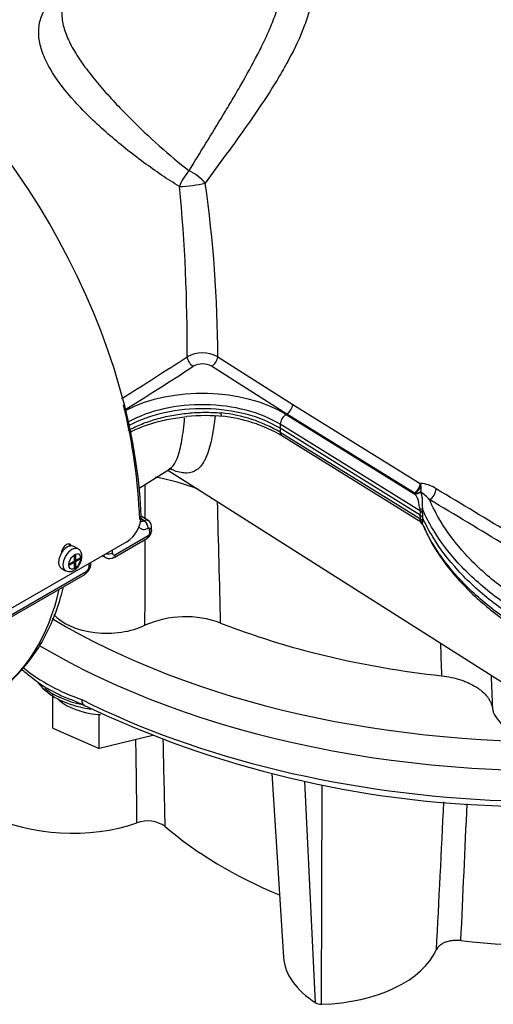
# Paper-space layout 'Sheet1' of a CAD drawing. Units: millimetres. Extents: x 0 to 210, y 0 to 297.
# Drawn here: x 159 to 166, y 229 to 245 of the extents above; entities that cross this region are included whole.
import ezdxf

# ---------------------------------------------------------------- set-up
doc = ezdxf.new("R2010")
doc.units = ezdxf.units.MM
doc.layers.add('Default', color=7, linetype='Continuous')
doc.layers.add('DV12_Default', color=7, linetype='Continuous')

# ---------------------------------------------------------------- blocks, each defined once
blk = doc.blocks.new('SE11')
at = {"layer": 'DV12_Default', "color": 7, "linetype": 'Continuous'}
for p, q in [((162.081, 239.337), (163.272, 238.579)), ((163.178, 238.426), (161.984, 239.185)), ((163.272, 238.579), (165.297, 237.325)), ((163.178, 238.426), (163.166, 238.419)), ((163.166, 238.419), (165.213, 237.152)), ((165.203, 237.172), (163.178, 238.426)), ((163.072, 238.264), (163.07, 238.201)), ((165.298, 236.821), (163.07, 238.201)), ((163.07, 238.201), (163.072, 238.14)), ((165.301, 236.884), (163.072, 238.264)), ((163.072, 238.14), (165.301, 236.76)), ((163.099, 238.083), (165.277, 236.735)), ((160.834, 237.247), (161.316, 237.553)), ((161.29, 237.537), (168.733, 232.805)), ((165.297, 237.325), (165.308, 237.294)), ((165.208, 237.168), (165.203, 237.172)), ((165.213, 237.152), (165.208, 237.168)), ((165.304, 237.19), (165.304, 237.19)), ((160.974, 236.736), (160.865, 236.804)), ((165.298, 236.821), (165.301, 236.884)), ((165.301, 236.76), (165.298, 236.821)), ((165.336, 236.846), (165.334, 236.784)), ((165.334, 236.784), (165.336, 236.723)), ((160.908, 236.733), (160.863, 236.761)), ((160.863, 236.758), (160.905, 236.732)), ((160.905, 236.732), (160.908, 236.733)), ((160.976, 236.609), (160.974, 236.608)), ((160.454, 236.193), (160.976, 236.494)), ((161, 236.533), (161, 236.537)), ((161.029, 236.571), (161.029, 236.578)), ((160.635, 236.395), (158.75, 235.307)), ((159.863, 236.283), (159.792, 236.324)), ((160.434, 236.149), (160.955, 236.45)), ((159.799, 236.172), (159.821, 236.184)), ((159.799, 236.172), (159.799, 236.089)), ((159.821, 236.184), (159.821, 236.101)), ((159.821, 236.101), (159.893, 236.143)), ((159.893, 236.143), (159.893, 236.118)), ((160.248, 236.171), (160.307, 236.142)), ((159.728, 236.047), (159.799, 236.089)), ((159.799, 236.065), (159.728, 236.023)), ((159.728, 236.047), (159.728, 236.023)), ((159.799, 236.065), (159.778, 236.077)), ((159.781, 236.078), (159.781, 236.075)), ((159.821, 236.101), (159.799, 236.113)), ((159.802, 236.112), (159.799, 236.11)), ((159.799, 236.089), (159.821, 236.077)), ((159.799, 236.065), (159.799, 235.981)), ((159.799, 236.006), (159.821, 235.994)), ((159.799, 235.981), (159.821, 235.994)), ((159.893, 236.118), (159.821, 236.077)), ((159.821, 236.077), (159.821, 235.994)), ((159.871, 236.13), (159.893, 236.118)), ((158.536, 235.053), (159.967, 235.879)), ((158.557, 235.097), (159.988, 235.923)), ((159.592, 235.978), (159.663, 235.937)), ((159.463, 233.436), (159.463, 233.969)), ((160.196, 233.644), (160.179, 233.652)), ((160.216, 233.649), (160.196, 233.644)), ((160.196, 233.111), (160.196, 233.644)), ((159.463, 233.436), (160.196, 233.111)), ((161.05, 233.315), (160.196, 233.111)), ((162.938, 232.713), (163.125, 229.794)), ((163.636, 229.069), (163.464, 232.594)), ((163.729, 229.046), (163.741, 232.535))]:
    blk.add_line(p, q, dxfattribs=at)
for centre, radius, start, end in [((142.626, 239.316), 19.455, 0.062, 8.2222), ((136.179, 239.541), 25.416, 359.5419, 5.652), ((130.917, 286.249), 56.052, 301.9178, 303.1827), ((161.837, 238.872), 0.525, 62.3044, 117.5303), ((130.101, 287.554), 57.771, 301.86025, 303.1487), ((161.838, 238.927), 0.297, 60.4383, 119.58), ((152.028, 236.423), 8.819, 2.1284, 14.1062), ((161.899, 235.294), 3.107, 84.9109, 95.6853), ((161.893, 236.11), 2.347, 59.8352, 84.049), ((161.897, 236.002), 2.403, 59.9844, 84.2782), ((160.344, 233.44), 4.053, 69.417, 79.3817), ((-335.271, 236.966), 496.199, 359.97685, 0.03937), ((165.27, 236.837), 0.489, 55.1727, 86.8163), ((165.131, 237.249), 0.183, 341.1856, 14.1872), ((83.822, 100.302), 159.471, 58.148, 59.16991), ((165.211, 237.375), 0.207, 269.1344, 296.5504), ((164.841, 236.522), 0.812, 41.9953, 55.2917), ((-459.277, 220.088), 621.585, 1.384424, 1.562547), ((87.415, 106.116), 152.436, 58.14184, 59.21012), ((160.367, 236.816), 0.499, 302.5853, 358.9795), ((165.2, 236.883), 0.1, 0.4919, 20.0275), ((165.255, 236.744), 0.0885, 26.5481, 60.4637), ((164.796, 236.862), 0.54, 358.3343, 5.1553), ((160.924, 236.646), 0.102, 356.4978, 60.863), ((153.312, 236.464), 7.718, 0.8432, 1.2999), ((165.226, 236.636), 0.11, 20.9271, 62.3274), ((165.119, 236.71), 0.218, 351.6027, 3.3716), ((160.89, 236.573), 0.137, 297.6997, 359.4627), ((160.946, 236.538), 0.0536, 303.1715, 354.7353), ((-335.271, 236.966), 496.199, 359.78117, 359.93857), ((160.365, 236.246), 0.117, 240.7508, 305.2618), ((159.876, 236.047), 0.188, 298.7837, 359.733), ((159.931, 236.012), 0.106, 302.869, 356.3302), ((152.139, 236.138), 7.927, 359.3324, 359.4796), ((161.569, 233.596), 1.609, 69.7004, 113.6033), ((672.38, 252.571), 507.074, 182.01008, 182.06883), ((160.919, 236.84), 3.115, 231.6846, 251.3029), ((1015.176, 268.259), 849.433, 182.292961, 182.328271), ((167.052, 248.654), 16.462, 244.4887, 268.586), ((-1140.211, 215.711), 1301.11, 0.71423, 0.772374), ((-2478.479, 173.993), 2640.359, 1.256073, 1.286012), ((-623.933, 270.614), 790.537, 357.04898, 357.219279), ((-637.688, 267.715), 804.513, 357.317138, 357.472116), ((160.965, 231.461), 0.498, 55.5991, 109.7143)]:
    blk.add_arc(centre, radius, start, end, dxfattribs=at)
for centre, major_axis, ratio, start_param, end_param in [((155.886, 239.41), (-3.525, 6.106), 0.57735, 3.974289, 5.453329), ((161.665, 242.11), (-0.182, -0.279), 0.431692, 4.310728, 5.215773), ((161.665, 242.11), (0.273, -0.192), 0.412542, 0.986668, 1.994913), ((161.665, 242.11), (-0.331, -0.042), 0.153812, 0.926705, 2.264238), ((161.692, 239.291), (0.073, -0.112), 0.583722, 3.947105, 5.441646), ((161.984, 239.291), (-0.073, -0.112), 0.58386, 0.841666, 2.329424), ((161.834, 237.702), (1.822, 0), 0.57735, 0.750492, 2.301278), ((161.834, 237.597), (1.693, 0), 0.57735, 0.750492, 2.335634), ((161.834, 237.535), (1.69, 0), 0.57735, 0.750492, 2.326803), ((163.174, 238.533), (-0.07, -0.113), 0.597175, 0.838406, 2.320934), ((163.17, 238.312), (0.07, 0.113), 0.597148, 0.838378, 2.339361), ((163.17, 238.196), (0.07, 0.113), 0.597148, 2.409174, 3.141593), ((165.2, 237.279), (-0.07, -0.113), 0.597174, 0.838405, 2.321794), ((165.205, 237.275), (0.082, 0.106), 0.650373, 4.044574, 5.335521), ((165.44, 237.187), (-0.077, -0.129), 0.606336, 0.8244, 2.299665), ((165.209, 237.272), (0.144, 0.043), 0.792848, 4.505575, 5.177004), ((165.189, 236.893), (0.149, 0.013), 0.140758, 0.22577, 0.774045), ((165.191, 236.829), (0.15, -0.006), 0.562847, 0.273965, 0.772127), ((160.903, 236.649), (0.0473, -0.0881), 0.59722, 0.799195, 2.372963), ((160.905, 236.65), (0.0473, -0.0881), 0.597221, 0.799176, 2.372962), ((160.928, 236.637), (-0.1, -0.0023), 0.602426, 2.342256, 3.143122), ((165.189, 236.653), (0.148, -0.027), 0.883147, 0.396889, 0.945164), ((165.191, 236.697), (0.15, 0.006), 0.591105, 0.229291, 0.727453), ((160.905, 236.536), (-0.05, 0.0866), 0.57735, 3.141593, 3.902326), ((156.218, 239.601), (3.5, -6.062), 0.537591, 0.766064, 0.776519), ((160.929, 236.576), (-0.0999, 0.0047), 0.568682, 2.383251, 3.142793), ((159.692, 236.151), (0.1, 0.173), 0.57735, 0, 3.141593), ((159.763, 236.11), (0.1, 0.173), 0.57735, 0.008533, 3.142426), ((160.337, 236.262), (-0.1, 0.0014), 0.585643, 1.280336, 2.364074), ((155.289, 239.065), (3.687, -5.953), 0.596857, 0.751968, 0.759774), ((160.384, 236.235), (-0.05, 0.0866), 0.57735, 3.142684, 3.902326), ((155.257, 239.047), (3.325, -6.162), 0.557158, 0.786458, 0.794264), ((159.965, 236.047), (-0.1, 0.0013), 0.586248, 2.363542, 3.141853), ((159.917, 235.966), (-0.05, 0.0866), 0.57735, 3.141593, 3.902326), ((155.406, 239.132), (3.013, -5.219), 0.57735, 0.032117, 0.562612), ((160.317, 235.49), (0.947, 0), 0.57735, 3.616133, 5.408455), ((167.388, 239.573), (-11, 0), 0.57735, 0.76495, 1.631807), ((167.388, 239.573), (-9.357, 0), 0.57735, 0.973677, 1.382517), ((167.388, 239.301), (11.333, 0), 0.57735, 3.910834, 4.831528), ((160.317, 234.464), (-1.197, 0), 0.57735, 0.603444, 1.238097), ((160.317, 234.173), (-0.913, 0), 0.57735, 0.584055, 1.41977), ((167.388, 238.811), (-11.333, 0), 0.57735, 0.851431, 1.504764), ((160.052, 233.976), (0.09, 0.178), 0.537996, 2.325288, 3.141414), ((160.317, 234.173), (-0.913, 0), 0.57735, 1.41977, 1.460023), ((167.388, 233.799), (-0.947, 0), 0.57735, 0.089333, 2.136235), ((159.772, 232.91), (1.984, 0), 0.57735, 3.977203, 5.255466), ((167.388, 234.238), (-7.384, 0), 0.57735, 0.588496, 0.944802), ((167.388, 234.238), (7.384, 0), 0.57735, 4.515487, 4.912073), ((163.629, 230.19), (1.984, 0), 0.57735, 4.762601, 6.040864), ((165.108, 229.837), (1.984, 0), 0.57735, 3.178659, 3.876779), ((163.723, 229.114), (0.117, 0), 0.57735, 3.876779, 4.762601)]:
    blk.add_ellipse(centre, major_axis=major_axis, ratio=ratio, start_param=start_param, end_param=end_param, dxfattribs=at)
blk.add_ellipse((159.81, 236.083), major_axis=(-0.067, -0.115), ratio=0.57735, dxfattribs=at)
for points, knots in [([(163.409, 246.042), (163.453, 245.981), (163.489, 245.916), (163.534, 245.812), (163.547, 245.776), (163.57, 245.702), (163.579, 245.665), (163.603, 245.551), (163.612, 245.472), (163.614, 245.349), (163.613, 245.308), (163.608, 245.223), (163.604, 245.18), (163.587, 245.051), (163.569, 244.964), (163.534, 244.831), (163.521, 244.786), (163.492, 244.696), (163.477, 244.651), (163.393, 244.425), (163.308, 244.245), (163.188, 244.021), (163.163, 243.976), (163.113, 243.887), (163.088, 243.843), (163.01, 243.712), (162.956, 243.625), (162.847, 243.454), (162.791, 243.37), (162.706, 243.244), (162.677, 243.202), (162.62, 243.119), (162.591, 243.078), (162.446, 242.872), (162.331, 242.713), (162.103, 242.401), (161.991, 242.249), (161.881, 242.098)], [0, 0, 0, 0, 0.0625, 0.0625, 0.09375, 0.09375, 0.125, 0.125, 0.1875, 0.1875, 0.21875, 0.21875, 0.25, 0.25, 0.3125, 0.3125, 0.34375, 0.34375, 0.375, 0.375, 0.5, 0.5, 0.53125, 0.53125, 0.5625, 0.5625, 0.625, 0.625, 0.6875, 0.6875, 0.71875, 0.71875, 0.75, 0.75, 0.875, 0.875, 1, 1, 1, 1]), ([(161.625, 242.292), (161.712, 242.436), (161.801, 242.582), (161.983, 242.878), (162.076, 243.029), (162.216, 243.261), (162.263, 243.339), (162.356, 243.497), (162.403, 243.576), (162.54, 243.816), (162.63, 243.978), (162.758, 244.228), (162.799, 244.312), (162.878, 244.482), (162.915, 244.566), (162.966, 244.694), (162.983, 244.736), (163.014, 244.821), (163.029, 244.864), (163.071, 244.992), (163.095, 245.077), (163.134, 245.244), (163.148, 245.326), (163.161, 245.448), (163.164, 245.489), (163.167, 245.565), (163.167, 245.601), (163.166, 245.636)], [0, 0, 0, 0, 0.14323, 0.14323, 0.28646, 0.28646, 0.358075, 0.358075, 0.42969, 0.42969, 0.57292, 0.57292, 0.644535, 0.644535, 0.71615, 0.71615, 0.751957, 0.751957, 0.787765, 0.787765, 0.85938, 0.85938, 0.930995, 0.930995, 0.966802, 0.966802, 1, 1, 1, 1]), ([(161.472, 242.044), (161.282, 242.158), (161.093, 242.286), (160.808, 242.497), (160.712, 242.57), (160.522, 242.722), (160.429, 242.8), (160.153, 243.042), (159.972, 243.214), (159.656, 243.563), (159.516, 243.744), (159.368, 244.003), (159.327, 244.089), (159.268, 244.256), (159.249, 244.336), (159.233, 244.491), (159.237, 244.567), (159.265, 244.711), (159.289, 244.78), (159.359, 244.912), (159.404, 244.976), (159.499, 245.082), (159.546, 245.127), (159.598, 245.17)], [0, 0, 0, 0, 0.145156, 0.145156, 0.217734, 0.217734, 0.290312, 0.290312, 0.435469, 0.435469, 0.580625, 0.580625, 0.653203, 0.653203, 0.725781, 0.725781, 0.798359, 0.798359, 0.870937, 0.870937, 0.943515, 0.943515, 1, 1, 1, 1]), ([(159.602, 244.825), (159.602, 244.822), (159.602, 244.82), (159.6, 244.749), (159.608, 244.678), (159.644, 244.53), (159.672, 244.453), (159.746, 244.293), (159.791, 244.213), (159.895, 244.048), (159.955, 243.963), (160.083, 243.795), (160.151, 243.711), (160.294, 243.544), (160.369, 243.461), (160.522, 243.297), (160.599, 243.218), (160.834, 242.983), (160.994, 242.831), (161.311, 242.547), (161.467, 242.414), (161.625, 242.292)], [0, 0, 0, 0, 0.002897, 0.002897, 0.093543, 0.093543, 0.184188, 0.184188, 0.274834, 0.274834, 0.36548, 0.36548, 0.456126, 0.456126, 0.546771, 0.546771, 0.637417, 0.637417, 0.818709, 0.818709, 1, 1, 1, 1]), ([(160.661, 238.167), (160.664, 238.168), (160.667, 238.17), (160.734, 238.207), (160.803, 238.239), (160.911, 238.283), (160.949, 238.297), (161.025, 238.323), (161.065, 238.335), (161.185, 238.37), (161.267, 238.389), (161.393, 238.412), (161.435, 238.419), (161.522, 238.432), (161.566, 238.437), (161.698, 238.449), (161.785, 238.454), (161.961, 238.455), (162.048, 238.452), (162.136, 238.445)], [0, 0, 0, 0, 0.00777, 0.00777, 0.173142, 0.173142, 0.255828, 0.255828, 0.338513, 0.338513, 0.503885, 0.503885, 0.586571, 0.586571, 0.669257, 0.669257, 0.834628, 0.834628, 1, 1, 1, 1]), ([(160.675, 238.131), (160.709, 238.15), (160.821, 238.203), (161.026, 238.28), (161.305, 238.351), (161.485, 238.374), (161.591, 238.387)], [0, 0, 0, 0, 0.138421, 0.426657, 0.715864, 1, 1, 1, 1]), ([(162.038, 238.392), (162.034, 238.361), (162.031, 238.331), (162.018, 238.231), (162.008, 238.164), (161.986, 238.042), (161.974, 237.986), (161.947, 237.884), (161.933, 237.838), (161.909, 237.775), (161.901, 237.755), (161.885, 237.717), (161.876, 237.7), (161.831, 237.617), (161.791, 237.57), (161.7, 237.506), (161.649, 237.49), (161.577, 237.488), (161.562, 237.489), (161.531, 237.491), (161.515, 237.493), (161.466, 237.503), (161.432, 237.512), (161.369, 237.534), (161.341, 237.546), (161.311, 237.559)], [0, 0, 0, 0, 0.037304, 0.037304, 0.126864, 0.126864, 0.216424, 0.216424, 0.305985, 0.305985, 0.350765, 0.350765, 0.395545, 0.395545, 0.574665, 0.574665, 0.753785, 0.753785, 0.798565, 0.798565, 0.843345, 0.843345, 0.932905, 0.932905, 1, 1, 1, 1]), ([(161.315, 237.553), (161.326, 237.56), (161.336, 237.568), (161.38, 237.609), (161.41, 237.657), (161.442, 237.738), (161.449, 237.755), (161.461, 237.792), (161.467, 237.811), (161.483, 237.872), (161.494, 237.917), (161.513, 238.017), (161.521, 238.071), (161.537, 238.189), (161.544, 238.253), (161.552, 238.335), (161.553, 238.349), (161.555, 238.363)], [0, 0, 0, 0, 0.08597, 0.08597, 0.380434, 0.380434, 0.45405, 0.45405, 0.527665, 0.527665, 0.674897, 0.674897, 0.822129, 0.822129, 0.96936, 0.96936, 1, 1, 1, 1]), ([(162.146, 238.392), (162.145, 238.392), (162.144, 238.393), (162.142, 238.396), (162.141, 238.398), (162.139, 238.404), (162.139, 238.407), (162.137, 238.416), (162.137, 238.421), (162.136, 238.432), (162.136, 238.439), (162.136, 238.445)], [0, 0, 0, 0, 0.162993, 0.162993, 0.372245, 0.372245, 0.581497, 0.581497, 0.790748, 0.790748, 1, 1, 1, 1]), ([(161.318, 237.553), (161.327, 237.557), (161.339, 237.564), (161.349, 237.565), (161.349, 237.565)], [0, 0, 0, 0, 0.537535, 1, 1, 1, 1]), ([(165.295, 236.917), (165.291, 236.93), (165.288, 236.942), (165.283, 236.967), (165.281, 236.979), (165.278, 237.003), (165.276, 237.014), (165.272, 237.036), (165.27, 237.047), (165.261, 237.076), (165.254, 237.093), (165.235, 237.124), (165.224, 237.138), (165.213, 237.152)], [0, 0, 0, 0, 0.125, 0.125, 0.25, 0.25, 0.375, 0.375, 0.5, 0.5, 0.75, 0.75, 1, 1, 1, 1]), ([(165.304, 237.19), (165.31, 237.172), (165.315, 237.154), (165.323, 237.114), (165.326, 237.094), (165.328, 237.06), (165.328, 237.048), (165.328, 237.023), (165.328, 237.01), (165.329, 236.983), (165.329, 236.969), (165.33, 236.94), (165.332, 236.925), (165.334, 236.911)], [0, 0, 0, 0, 0.25, 0.25, 0.5, 0.5, 0.625, 0.625, 0.75, 0.75, 0.875, 0.875, 1, 1, 1, 1]), ([(167.79, 234.935), (167.73, 234.97), (167.67, 235.005), (167.539, 235.08), (167.467, 235.122), (167.36, 235.184), (167.324, 235.204), (167.271, 235.235), (167.253, 235.245), (167.226, 235.261), (167.217, 235.266), (167.204, 235.274), (167.199, 235.276), (167.192, 235.28), (167.19, 235.282), (167.187, 235.284), (167.186, 235.284), (167.183, 235.285), (167.182, 235.286), (167.18, 235.287), (167.179, 235.288), (167.178, 235.289), (167.177, 235.289), (167.174, 235.291), (167.172, 235.292), (167.167, 235.295), (167.163, 235.297), (167.152, 235.304), (167.145, 235.308), (167.124, 235.32), (167.109, 235.329), (167.066, 235.355), (167.038, 235.372), (166.955, 235.424), (166.9, 235.459), (166.739, 235.567), (166.637, 235.641), (166.344, 235.87), (166.169, 236.031), (165.863, 236.367), (165.731, 236.541), (165.554, 236.833), (165.495, 236.949), (165.445, 237.066)], [0, 0, 0, 0, 0.056303, 0.056303, 0.123477, 0.123477, 0.157065, 0.157065, 0.173858, 0.173858, 0.182255, 0.182255, 0.186454, 0.186454, 0.188553, 0.188553, 0.189602, 0.189602, 0.190652, 0.190652, 0.191522, 0.191522, 0.192392, 0.192392, 0.194132, 0.194132, 0.197611, 0.197611, 0.20457, 0.20457, 0.218488, 0.218488, 0.246325, 0.246325, 0.301998, 0.301998, 0.413343, 0.413343, 0.636034, 0.636034, 0.858725, 0.858725, 1, 1, 1, 1]), ([(168.271, 234.448), (168.163, 234.51), (168.056, 234.572), (167.805, 234.717), (167.662, 234.799), (167.448, 234.923), (167.376, 234.964), (167.269, 235.026), (167.233, 235.047), (167.18, 235.078), (167.162, 235.088), (167.135, 235.103), (167.126, 235.109), (167.113, 235.116), (167.108, 235.119), (167.101, 235.123), (167.099, 235.124), (167.096, 235.126), (167.095, 235.127), (167.093, 235.128), (167.091, 235.129), (167.089, 235.13), (167.088, 235.13), (167.087, 235.131), (167.086, 235.132), (167.083, 235.134), (167.081, 235.135), (167.076, 235.138), (167.072, 235.14), (167.061, 235.146), (167.053, 235.151), (167.031, 235.164), (167.017, 235.172), (166.973, 235.198), (166.945, 235.216), (166.859, 235.269), (166.803, 235.305), (166.64, 235.415), (166.535, 235.491), (166.237, 235.724), (166.058, 235.888), (165.746, 236.23), (165.612, 236.408), (165.438, 236.696), (165.382, 236.803), (165.334, 236.911)], [0, 0, 0, 0, 0.086705, 0.086705, 0.201898, 0.201898, 0.259495, 0.259495, 0.288293, 0.288293, 0.302692, 0.302692, 0.309892, 0.309892, 0.313491, 0.313491, 0.315291, 0.315291, 0.316191, 0.316191, 0.317091, 0.317091, 0.317837, 0.317837, 0.318583, 0.318583, 0.320075, 0.320075, 0.323058, 0.323058, 0.329025, 0.329025, 0.340958, 0.340958, 0.364826, 0.364826, 0.41256, 0.41256, 0.508029, 0.508029, 0.698966, 0.698966, 0.889904, 0.889904, 1, 1, 1, 1]), ([(168.031, 234.466), (168.002, 234.483), (167.973, 234.499), (167.802, 234.598), (167.659, 234.681), (167.444, 234.805), (167.373, 234.846), (167.265, 234.908), (167.23, 234.929), (167.176, 234.959), (167.158, 234.97), (167.131, 234.985), (167.123, 234.99), (167.109, 234.998), (167.105, 235.001), (167.098, 235.005), (167.096, 235.006), (167.092, 235.008), (167.091, 235.008), (167.089, 235.01), (167.088, 235.01), (167.086, 235.012), (167.085, 235.012), (167.083, 235.013), (167.082, 235.014), (167.079, 235.015), (167.078, 235.016), (167.072, 235.02), (167.068, 235.022), (167.057, 235.028), (167.05, 235.033), (167.028, 235.045), (167.013, 235.054), (166.97, 235.08), (166.941, 235.098), (166.855, 235.151), (166.8, 235.187), (166.636, 235.297), (166.531, 235.373), (166.233, 235.606), (166.054, 235.771), (165.741, 236.113), (165.607, 236.291), (165.435, 236.575), (165.381, 236.679), (165.334, 236.784)], [0, 0, 0, 0, 0.024756, 0.024756, 0.148215, 0.148215, 0.209945, 0.209945, 0.24081, 0.24081, 0.256242, 0.256242, 0.263958, 0.263958, 0.267816, 0.267816, 0.269745, 0.269745, 0.27071, 0.27071, 0.271674, 0.271674, 0.272474, 0.272474, 0.273273, 0.273273, 0.274872, 0.274872, 0.278069, 0.278069, 0.284464, 0.284464, 0.297254, 0.297254, 0.322834, 0.322834, 0.373994, 0.373994, 0.476314, 0.476314, 0.680954, 0.680954, 0.885593, 0.885593, 1, 1, 1, 1]), ([(160.974, 236.608), (160.953, 236.596), (160.932, 236.59), (160.904, 236.588), (160.895, 236.589), (160.878, 236.592), (160.87, 236.596), (160.856, 236.604), (160.849, 236.61), (160.838, 236.621), (160.834, 236.627), (160.83, 236.634)], [0, 0, 0, 0, 0.344709, 0.344709, 0.517063, 0.517063, 0.689417, 0.689417, 0.861772, 0.861772, 1, 1, 1, 1]), ([(160.841, 236.727), (160.842, 236.727), (160.842, 236.727), (160.847, 236.724), (160.851, 236.722), (160.861, 236.72), (160.866, 236.72), (160.882, 236.721), (160.894, 236.725), (160.905, 236.732)], [0, 0, 0, 0, 0.025629, 0.025629, 0.269222, 0.269222, 0.512815, 0.512815, 1, 1, 1, 1]), ([(160.908, 236.733), (160.92, 236.739), (160.932, 236.743), (160.949, 236.744), (160.954, 236.743), (160.964, 236.741), (160.969, 236.739), (160.973, 236.737), (160.974, 236.737), (160.974, 236.736)], [0, 0, 0, 0, 0.488542, 0.488542, 0.732813, 0.732813, 0.977083, 0.977083, 1, 1, 1, 1]), ([(160.999, 236.596), (160.999, 236.602), (160.996, 236.608), (160.988, 236.613), (160.982, 236.612), (160.976, 236.609)], [0, 0, 0, 0, 0.5, 0.5, 1, 1, 1, 1]), ([(165.278, 236.734), (165.278, 236.734), (165.279, 236.734), (165.281, 236.733), (165.283, 236.734), (165.288, 236.737), (165.291, 236.74), (165.295, 236.743)], [0, 0, 0, 0, 0.1298441, 0.1298441, 0.5649221, 0.5649221, 1, 1, 1, 1]), ([(165.295, 236.743), (165.296, 236.744), (165.298, 236.746), (165.3, 236.752), (165.301, 236.755), (165.301, 236.76)], [0, 0, 0, 0, 0.5, 0.5, 1, 1, 1, 1]), ([(168.271, 234.215), (168.163, 234.278), (168.056, 234.34), (167.805, 234.484), (167.662, 234.567), (167.448, 234.691), (167.376, 234.732), (167.269, 234.794), (167.233, 234.814), (167.18, 234.845), (167.162, 234.856), (167.135, 234.871), (167.126, 234.876), (167.113, 234.884), (167.108, 234.887), (167.101, 234.891), (167.099, 234.892), (167.096, 234.894), (167.095, 234.894), (167.093, 234.896), (167.091, 234.896), (167.089, 234.897), (167.088, 234.898), (167.087, 234.899), (167.086, 234.9), (167.083, 234.901), (167.081, 234.902), (167.076, 234.906), (167.072, 234.908), (167.061, 234.914), (167.053, 234.918), (167.031, 234.931), (167.017, 234.94), (166.973, 234.966), (166.945, 234.984), (166.859, 235.037), (166.803, 235.073), (166.64, 235.183), (166.535, 235.258), (166.237, 235.492), (166.058, 235.656), (165.746, 235.998), (165.612, 236.176), (165.438, 236.463), (165.382, 236.57), (165.334, 236.678)], [0, 0, 0, 0, 0.086706, 0.086706, 0.201898, 0.201898, 0.259495, 0.259495, 0.288293, 0.288293, 0.302692, 0.302692, 0.309892, 0.309892, 0.313492, 0.313492, 0.315291, 0.315291, 0.316191, 0.316191, 0.317091, 0.317091, 0.317837, 0.317837, 0.318583, 0.318583, 0.320075, 0.320075, 0.323058, 0.323058, 0.329025, 0.329025, 0.340958, 0.340958, 0.364826, 0.364826, 0.41256, 0.41256, 0.508029, 0.508029, 0.698966, 0.698966, 0.889904, 0.889904, 1, 1, 1, 1]), ([(165.354, 236.643), (165.381, 236.576), (165.453, 236.407), (165.628, 236.132), (165.843, 235.858), (166.051, 235.637), (166.239, 235.463), (166.468, 235.27), (166.806, 235.021), (167.351, 234.705), (168.033, 234.311), (168.485, 234.05), (168.763, 233.89)], [0, 0, 0, 0, 0.057398, 0.159544, 0.246833, 0.319279, 0.3769, 0.425337, 0.522166, 0.652137, 0.81577, 1, 1, 1, 1]), ([(161.029, 236.579), (161.029, 236.579), (161.029, 236.578), (161.029, 236.57), (161.026, 236.563), (161.019, 236.552), (161.016, 236.549), (161.009, 236.543), (161.004, 236.54), (161, 236.537)], [0, 0, 0, 0, 0.034433, 0.034433, 0.517216, 0.517216, 0.758608, 0.758608, 1, 1, 1, 1]), ([(159.755, 236.334), (159.751, 236.341), (159.747, 236.347), (159.741, 236.351), (159.735, 236.357), (159.727, 236.36), (159.719, 236.361), (159.711, 236.363), (159.702, 236.362), (159.692, 236.359), (159.683, 236.356), (159.674, 236.351), (159.665, 236.345), (159.656, 236.338), (159.647, 236.33), (159.639, 236.32), (159.631, 236.311), (159.624, 236.3), (159.618, 236.288), (159.612, 236.276), (159.607, 236.264), (159.604, 236.252), (159.601, 236.24), (159.599, 236.229), (159.598, 236.219)], [0, 0, 0, 0, 0.1104021, 0.1104021, 0.1104021, 0.2396992, 0.2396992, 0.2396992, 0.3686544, 0.3686544, 0.3686544, 0.4971831, 0.4971831, 0.4971831, 0.6254723, 0.6254723, 0.6254723, 0.7538719, 0.7538719, 0.7538719, 0.8826538, 0.8826538, 0.8826538, 1, 1, 1, 1]), ([(159.715, 236.362), (159.716, 236.361), (159.716, 236.359), (159.717, 236.358), (159.722, 236.35), (159.725, 236.341), (159.727, 236.331), (159.727, 236.327), (159.727, 236.324), (159.728, 236.32)], [0, 0, 0, 0, 0.105458, 0.105458, 0.105458, 0.788077, 0.788077, 0.788077, 1, 1, 1, 1]), ([(159.888, 236.043), (159.898, 236.061), (159.917, 236.098), (159.928, 236.164), (159.917, 236.223), (159.892, 236.265), (159.87, 236.277), (159.861, 236.282)], [0, 0, 0, 0, 0.189981, 0.458075, 0.690632, 0.884994, 1, 1, 1, 1]), ([(160.307, 236.142), (160.306, 236.142), (160.305, 236.143), (160.299, 236.146), (160.294, 236.151), (160.285, 236.16), (160.282, 236.166), (160.277, 236.177), (160.275, 236.181), (160.274, 236.186)], [0, 0, 0, 0, 0.064895, 0.064895, 0.419226, 0.419226, 0.773556, 0.773556, 1, 1, 1, 1]), ([(160.408, 236.22), (160.408, 236.213), (160.409, 236.206), (160.414, 236.196), (160.417, 236.192), (160.43, 236.184), (160.442, 236.185), (160.454, 236.193)], [0, 0, 0, 0, 0.25, 0.25, 0.5, 0.5, 1, 1, 1, 1]), ([(159.664, 235.939), (159.672, 235.934), (159.691, 235.922), (159.734, 235.92), (159.783, 235.933), (159.833, 235.967), (159.872, 236.009), (159.885, 236.036), (159.888, 236.043)], [0, 0, 0, 0, 0.097956, 0.275654, 0.460319, 0.680331, 0.931047, 1, 1, 1, 1]), ([(158.49, 233.962), (158.523, 233.981), (158.644, 234.051), (158.852, 234.231), (159.087, 234.49), (159.291, 234.793), (159.459, 235.132), (159.566, 235.435), (159.616, 235.622), (159.63, 235.679)], [0, 0, 0, 0, 0.0519781, 0.2242979, 0.3969243, 0.5708953, 0.7468325, 0.9248392, 1, 1, 1, 1]), ([(158.964, 234.366), (158.966, 234.365), (159.013, 234.331), (159.141, 234.23), (159.314, 234.093), (159.434, 234.034), (159.486, 234.008)], [0, 0, 0, 0, 0.015083, 0.31033, 0.748636, 1, 1, 1, 1]), ([(165.637, 234.266), (165.69, 234.26), (165.742, 234.252), (165.842, 234.231), (165.891, 234.218), (165.962, 234.195), (165.985, 234.186), (166.03, 234.169), (166.051, 234.16), (166.114, 234.131), (166.153, 234.11), (166.208, 234.075), (166.225, 234.063), (166.258, 234.038), (166.274, 234.026), (166.317, 233.987), (166.343, 233.959), (166.375, 233.917), (166.385, 233.902), (166.403, 233.872), (166.41, 233.858), (166.43, 233.812), (166.44, 233.782), (166.444, 233.751)], [0, 0, 0, 0, 0.125, 0.125, 0.25, 0.25, 0.3125, 0.3125, 0.375, 0.375, 0.5, 0.5, 0.5625, 0.5625, 0.625, 0.625, 0.75, 0.75, 0.8125, 0.8125, 0.875, 0.875, 1, 1, 1, 1]), ([(159.214, 234.176), (159.218, 234.169), (159.256, 234.115), (159.345, 234.02), (159.513, 233.906), (159.718, 233.816), (159.91, 233.765), (160.03, 233.745), (160.069, 233.74)], [0, 0, 0, 0, 0.026331, 0.234396, 0.451174, 0.672909, 0.895191, 1, 1, 1, 1]), ([(159.486, 234.008), (159.517, 233.991), (159.61, 233.939), (159.777, 233.883), (159.896, 233.827), (159.962, 233.797)], [0, 0, 0, 0, 0.175263, 0.616122, 1, 1, 1, 1]), ([(165.943, 230.058), (165.923, 230.06), (165.902, 230.061), (165.859, 230.062), (165.838, 230.06), (165.796, 230.056), (165.776, 230.053), (165.737, 230.044), (165.718, 230.038), (165.682, 230.025), (165.666, 230.018), (165.635, 230.001), (165.621, 229.992), (165.596, 229.972), (165.585, 229.961), (165.567, 229.939), (165.56, 229.927), (165.555, 229.915)], [0, 0, 0, 0, 0.125, 0.125, 0.25, 0.25, 0.375, 0.375, 0.5, 0.5, 0.625, 0.625, 0.75, 0.75, 0.875, 0.875, 1, 1, 1, 1])]:
    blk.add_open_spline(points, degree=3, knots=knots, dxfattribs=at)

psp = doc.layouts.new('Sheet1')

# ---------------------------------------------------------------- block references
at = {"layer": 'Default'}
psp.add_blockref('SE11', (0, 0), dxfattribs=at)

doc.saveas('drawing.dxf')
